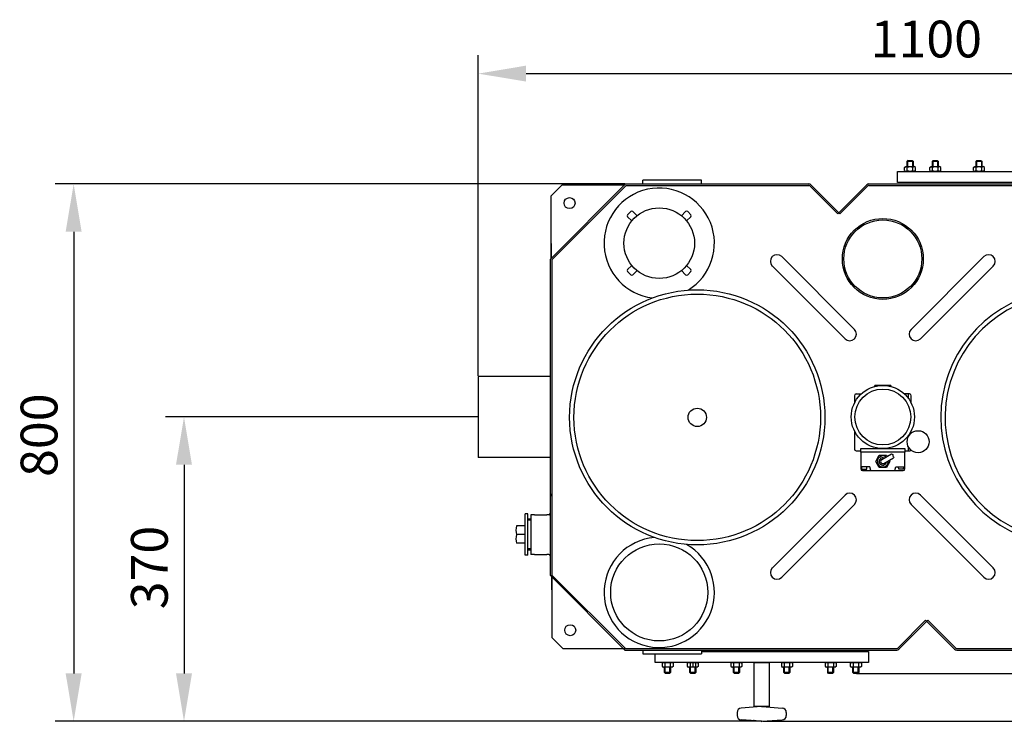
# Model space of a CAD drawing. Units: millimetres. Extents: x 12628 to 15008, y -299 to 2843.
# Drawn here: x 12628 to 13966, y -299 to 655 of the extents above; entities that cross this region are included whole.
import ezdxf

# ---------------------------------------------------------------- set-up
doc = ezdxf.new("R2010")
doc.units = ezdxf.units.MM
for name, color, linetype, lineweight in [('AM_5', 3, 'Continuous', 25), ('anbauteile dünn', 3, 'Continuous', 25), ('körperlinien dünn', 1, 'Continuous', 25)]:
    doc.layers.add(name, color=color, linetype=linetype, lineweight=lineweight)
doc.styles.get("Standard").update_dxf_attribs({"font": 'ARIAL.TTF'})
doc.dimstyles.new('AM_DIN$0', dxfattribs={"dimtxt": 50, "dimasz": 65, "dimexe": 25, "dimexo": 1, "dimgap": 15, "dimtad": 1, "dimdec": 0, "dimdsep": 46, "dimtxsty": 'STANDARD', "dimcen": 0, "dimclrd": 256, "dimclre": 256, "dimclrt": 2, "dimadec": 0, "dimazin": 2, "dimtp": 0.1, "dimtm": 0.1, "dimtfac": 0.71, "dimtdec": 0, "dimtmove": 0, "dimatfit": 3, "dimfxl": 1, "dimlwd": -1, "dimlwe": -1, "dimarcsym": 0})

# ---------------------------------------------------------------- blocks, each defined once
blk = doc.blocks.new('*D430')
at = {"layer": 'AM_5'}
for p, q in [((13250.2, 114.5), (12826.2, 114.5)), ((12851.2, 49.5), (12851.2, -234.4)), ((13636.3, -299.4), (12826.2, -299.4))]:
    blk.add_line(p, q, dxfattribs=at)
for points in [[(12840.3, 49.5), (12862, 49.5), (12851.2, 114.5)], [(12840.3, -234.4), (12862, -234.4), (12851.2, -299.4)]]:
    blk.add_solid(points, dxfattribs=at)
at = {"layer": 'DEFPOINTS', "color": 0}
for p in [(13251.2, 114.5), (12851.2, -299.4), (13637.3, -299.4)]:
    blk.add_point(p, dxfattribs=at)
at = {"layer": 'AM_5', "color": 2, "insert": (12810.6, -90.3), "char_height": 50, "attachment_point": 5, "rotation": 90}
blk.add_mtext('370', dxfattribs=at)
blk = doc.blocks.new('*D431')
at = {"layer": 'AM_5'}
for p, q in [((13450.5, 431.5), (12676.2, 431.5)), ((12701.2, 366.5), (12701.2, -234.4)), ((13636.3, -299.4), (12676.2, -299.4))]:
    blk.add_line(p, q, dxfattribs=at)
for points in [[(12690.3, 366.5), (12712, 366.5), (12701.2, 431.5)], [(12690.3, -234.4), (12712, -234.4), (12701.2, -299.4)]]:
    blk.add_solid(points, dxfattribs=at)
at = {"layer": 'DEFPOINTS', "color": 0}
for p in [(13451.5, 431.5), (12701.2, -299.4), (13637.3, -299.4)]:
    blk.add_point(p, dxfattribs=at)
at = {"layer": 'AM_5', "color": 2, "insert": (12660.6, 89.7), "char_height": 50, "attachment_point": 5, "rotation": 90}
blk.add_mtext('800', dxfattribs=at)
blk = doc.blocks.new('*D428')
at = {"layer": 'AM_5'}
for p, q in [((14095.1, 463.5), (14858.2, 463.5)), ((14833.2, 398.5), (14833.2, -169.5)), ((13765.5, -234.5), (14858.2, -234.5))]:
    blk.add_line(p, q, dxfattribs=at)
for points in [[(14822.4, 398.5), (14844, 398.5), (14833.2, 463.5)], [(14822.4, -169.5), (14844, -169.5), (14833.2, -234.5)]]:
    blk.add_solid(points, dxfattribs=at)
at = {"layer": 'DEFPOINTS', "color": 0}
for p in [(14094.1, 463.5), (13764.5, -234.5), (14833.2, -234.5)]:
    blk.add_point(p, dxfattribs=at)
at = {"layer": 'AM_5', "color": 2, "insert": (14792.7, 114.5), "char_height": 50, "attachment_point": 5, "rotation": 90}
blk.add_mtext('695', dxfattribs=at)
blk = doc.blocks.new('*D429')
at = {"layer": 'AM_5'}
for p, q in [((13251.2, 170.5), (13251.2, 606.5)), ((14351.2, 170.5), (14351.2, 606.5)), ((13316.2, 581.5), (14286.2, 581.5))]:
    blk.add_line(p, q, dxfattribs=at)
for points in [[(13316.2, 592.4), (13316.2, 570.7), (13251.2, 581.5)], [(14286.2, 592.4), (14286.2, 570.7), (14351.2, 581.5)]]:
    blk.add_solid(points, dxfattribs=at)
at = {"layer": 'DEFPOINTS', "color": 0}
for p in [(14351.2, 581.5), (13251.2, 169.5), (14351.2, 169.5)]:
    blk.add_point(p, dxfattribs=at)
at = {"layer": 'AM_5', "color": 2, "insert": (13860.3, 622.1), "char_height": 50, "attachment_point": 5}
blk.add_mtext('1100', dxfattribs=at)
blk = doc.blocks.new('*D426')
at = {"layer": 'AM_5'}
for p, q in [((14097.9, 463.5), (15008.2, 463.5)), ((14983.2, 398.5), (14983.2, -234.4)), ((13638.3, -299.4), (15008.2, -299.4))]:
    blk.add_line(p, q, dxfattribs=at)
for points in [[(14972.4, 398.5), (14994, 398.5), (14983.2, 463.5)], [(14972.4, -234.4), (14994, -234.4), (14983.2, -299.4)]]:
    blk.add_solid(points, dxfattribs=at)
at = {"layer": 'DEFPOINTS', "color": 0}
for p in [(14096.9, 463.5), (13637.3, -299.4), (14983.2, -299.4)]:
    blk.add_point(p, dxfattribs=at)
at = {"layer": 'AM_5', "color": 2, "insert": (14942.7, 82.1), "char_height": 50, "attachment_point": 5, "rotation": 90}
blk.add_mtext('765', dxfattribs=at)

msp = doc.modelspace()

# ---------------------------------------------------------------- linework, layer by layer
at = {"layer": 'anbauteile dünn'}
for p, q in [((13835.4, 463.5), (13834.2, 462.3)), ((13834.2, 462.3), (13842.2, 462.3)), ((13834.2, 455), (13834.2, 462.3)), ((13834.9, 463.1), (13834.9, 455)), ((13835.4, 463.5), (13840.9, 463.5)), ((13840.9, 463.5), (13842.2, 462.3)), ((13841.4, 463.1), (13841.4, 455)), ((13842.2, 462.3), (13842.2, 455)), ((13869.7, 463.5), (13868.5, 462.3)), ((13868.5, 462.3), (13876.5, 462.3)), ((13868.5, 455), (13868.5, 462.3)), ((13869.2, 463.1), (13869.2, 455)), ((13869.7, 463.5), (13875.2, 463.5)), ((13875.2, 463.5), (13876.5, 462.3)), ((13875.7, 463.1), (13875.7, 455)), ((13876.5, 462.3), (13876.5, 455)), ((13929.1, 463.5), (13927.9, 462.3)), ((13927.9, 462.3), (13935.9, 462.3)), ((13927.9, 455), (13927.9, 462.3)), ((13928.6, 463.1), (13928.6, 455)), ((13929.1, 463.5), (13934.6, 463.5)), ((13934.6, 463.5), (13935.9, 462.3)), ((13935.1, 463.1), (13935.1, 455)), ((13935.9, 462.3), (13935.9, 455)), ((13821.2, 433.5), (13821.2, 448.5)), ((13821.2, 448.5), (14111.2, 448.5)), ((13830.7, 454), (13832.4, 455)), ((13830.7, 449.6), (13830.7, 454)), ((13830.7, 449.6), (13832.4, 448.5)), ((13832.4, 455), (13843.9, 455)), ((13832.4, 448.5), (13843.9, 448.5)), ((13834.4, 449.6), (13834.4, 454)), ((13841.9, 449.6), (13841.9, 454)), ((13845.7, 454), (13843.9, 455)), ((13845.7, 449.6), (13843.9, 448.5)), ((13845.7, 449.6), (13845.7, 454)), ((13865, 454), (13866.7, 455)), ((13865, 449.6), (13865, 454)), ((13865, 449.6), (13866.7, 448.5)), ((13866.7, 455), (13878.2, 455)), ((13866.7, 448.5), (13878.2, 448.5)), ((13868.7, 449.6), (13868.7, 454)), ((13876.2, 449.6), (13876.2, 454)), ((13880, 454), (13878.2, 455)), ((13880, 449.6), (13878.2, 448.5)), ((13880, 449.6), (13880, 454)), ((13924.4, 454), (13926.1, 455)), ((13924.4, 449.6), (13924.4, 454)), ((13924.4, 449.6), (13926.1, 448.5)), ((13926.1, 455), (13937.6, 455)), ((13926.1, 448.5), (13937.6, 448.5)), ((13928.1, 449.6), (13928.1, 454)), ((13935.6, 449.6), (13935.6, 454)), ((13939.4, 454), (13937.6, 455)), ((13939.4, 449.6), (13937.6, 448.5)), ((13939.4, 449.6), (13939.4, 454)), ((14047.4, 433.5), (13821.2, 433.5)), ((13458.5, 393.8), (13454.2, 389.6)), ((13467, 388.2), (13461.3, 393.8)), ((13533.1, 393.8), (13527.4, 388.2)), ((13540.1, 389.6), (13535.9, 393.8)), ((13454.2, 386.8), (13459.9, 381.1)), ((13534.5, 381.1), (13540.1, 386.8)), ((13459.9, 320.7), (13454.2, 315)), ((13454.2, 312.2), (13458.5, 307.9)), ((13461.3, 307.9), (13467, 313.6)), ((13527.4, 313.6), (13533.1, 307.9)), ((13540.1, 315), (13534.5, 320.7)), ((13535.9, 307.9), (13540.1, 312.2)), ((13790.4, 157.5), (13790, 156.1)), ((13812, 157.5), (13790.4, 157.5)), ((13812.3, 156.1), (13812, 157.5)), ((13762.5, 143.3), (13762.5, 133.3)), ((13765, 145.8), (13771.7, 145.8)), ((13837.4, 145.8), (13830.6, 145.8)), ((13836.3, 139.4), (13836.3, 145.8)), ((13839.9, 133.3), (13839.9, 143.3)), ((13762.5, 95.8), (13762.5, 70.9)), ((13839.9, 92.6), (13839.9, 95.8)), ((13836.3, 88.5), (13836.3, 89.7)), ((13765, 68.4), (13771.2, 68.4)), ((13771.2, 71.5), (13831.2, 71.5)), ((13771.2, 66.5), (13771.2, 71.5)), ((13831.2, 71.5), (13831.2, 66.5)), ((13831.2, 68.4), (13837.4, 68.4)), ((13836.3, 68.4), (13836.3, 73.2)), ((13831.2, 66.5), (13771.2, 66.5)), ((13771.2, 66.5), (13771.2, 44)), ((13791.6, 54), (13796.4, 62.4)), ((13796.1, 45.7), (13791.6, 54)), ((13796.4, 62.4), (13806, 62.4)), ((13799.7, 56.6), (13812.9, 64.3)), ((13802.7, 51.4), (13815.9, 59.1)), ((13806, 62.4), (13806.9, 60.8)), ((13810.8, 54), (13806, 45.7)), ((13809.9, 55.6), (13810.8, 54)), ((13831.2, 44), (13831.2, 66.5)), ((13783.7, 46.5), (13771.2, 46.5)), ((13772.8, 43.5), (13772.6, 46.5)), ((13772.8, 43.5), (13779.4, 43.5)), ((13773.7, 41.5), (13828.7, 41.5)), ((13779.4, 43.5), (13779.6, 46.5)), ((13784.7, 41.5), (13783.7, 46.5)), ((13806, 45.7), (13796.1, 45.7)), ((13817.7, 41.5), (13818.7, 46.5)), ((13818.7, 46.5), (13831.2, 46.5)), ((13822.9, 43.5), (13822.7, 46.5)), ((13829.5, 43.5), (13822.9, 43.5)), ((13829.5, 43.5), (13829.7, 46.5)), ((13318.7, -17.4), (13314.8, -17.4)), ((13314.8, -73.5), (13314.8, -17.4)), ((13318.7, -73.5), (13318.7, -17.4)), ((13322.7, -24.5), (13318.7, -24.5)), ((13322.7, -26), (13318.7, -26)), ((13314.8, -33.7), (13303.2, -33.7)), ((13314.8, -45.5), (13303.2, -45.5)), ((13314.8, -57.3), (13303.2, -57.3)), ((13322.7, -64.9), (13318.7, -64.9)), ((13322.7, -66.5), (13318.7, -66.5)), ((13318.7, -73.5), (13314.8, -73.5)), ((13491.5, -219.5), (13491.5, -207.5)), ((13554.9, -204.5), (13781.5, -204.5)), ((13781.5, -204.5), (13781.5, -219.5)), ((13502.8, -219.5), (13491.5, -219.5)), ((13501, -220.5), (13502.8, -219.5)), ((13501, -220.5), (13501, -224.9)), ((13501, -224.9), (13502.8, -226)), ((13514.3, -219.5), (13502.8, -219.5)), ((13514.3, -226), (13502.8, -226)), ((13781.5, -219.5), (13504.5, -219.5)), ((13504.5, -233.2), (13504.5, -226)), ((13504.8, -220.5), (13504.8, -224.9)), ((13505.3, -234), (13505.3, -226)), ((13511.7, -234), (13511.7, -226)), ((13512.3, -220.5), (13512.3, -224.9)), ((13512.5, -226), (13512.5, -233.2)), ((13516, -220.5), (13514.3, -219.5)), ((13516, -224.9), (13514.3, -226)), ((13516, -220.5), (13516, -224.9)), ((13535.3, -220.5), (13537.1, -219.5)), ((13535.3, -220.5), (13535.3, -224.9)), ((13535.3, -224.9), (13537.1, -226)), ((13548.6, -219.5), (13537.1, -219.5)), ((13548.6, -226), (13537.1, -226)), ((13538.8, -233.2), (13538.8, -226)), ((13539.1, -220.5), (13539.1, -224.9)), ((13539.6, -234), (13539.6, -226)), ((13542.8, -219.5), (13542.8, -226)), ((13546, -234), (13546, -226)), ((13546.6, -220.5), (13546.6, -224.9)), ((13546.8, -226), (13546.8, -233.2)), ((13550.3, -220.5), (13548.6, -219.5)), ((13550.3, -224.9), (13548.6, -226)), ((13550.3, -220.5), (13550.3, -224.9)), ((13594.7, -220.5), (13596.5, -219.5)), ((13594.7, -220.5), (13594.7, -224.9)), ((13594.7, -224.9), (13596.5, -226)), ((13608, -219.5), (13596.5, -219.5)), ((13608, -226), (13596.5, -226)), ((13598.2, -233.2), (13598.2, -226)), ((13598.4, -220.5), (13598.4, -224.9)), ((13599, -234), (13599, -226)), ((13605.4, -234), (13605.4, -226)), ((13606, -220.5), (13606, -224.9)), ((13606.2, -226), (13606.2, -233.2)), ((13609.7, -220.5), (13608, -219.5)), ((13609.7, -224.9), (13608, -226)), ((13609.7, -220.5), (13609.7, -224.9)), ((13663.3, -220.5), (13665, -219.5)), ((13663.3, -220.5), (13663.3, -224.9)), ((13663.3, -224.9), (13665, -226)), ((13676.5, -219.5), (13665, -219.5)), ((13676.5, -226), (13665, -226)), ((13666.8, -233.2), (13666.8, -226)), ((13667, -220.5), (13667, -224.9)), ((13667.6, -234), (13667.6, -226)), ((13674, -234), (13674, -226)), ((13674.5, -220.5), (13674.5, -224.9)), ((13674.8, -226), (13674.8, -233.2)), ((13678.3, -220.5), (13676.5, -219.5)), ((13678.3, -224.9), (13676.5, -226)), ((13678.3, -220.5), (13678.3, -224.9)), ((13722.7, -220.5), (13724.4, -219.5)), ((13722.7, -220.5), (13722.7, -224.9)), ((13722.7, -224.9), (13724.4, -226)), ((13735.9, -219.5), (13724.4, -219.5)), ((13735.9, -226), (13724.4, -226)), ((13726.2, -233.2), (13726.2, -226)), ((13726.4, -220.5), (13726.4, -224.9)), ((13727, -234), (13727, -226)), ((13733.4, -234), (13733.4, -226)), ((13733.9, -220.5), (13733.9, -224.9)), ((13734.2, -226), (13734.2, -233.2)), ((13737.7, -220.5), (13735.9, -219.5)), ((13737.7, -224.9), (13735.9, -226)), ((13737.7, -220.5), (13737.7, -224.9)), ((13757, -220.5), (13758.7, -219.5)), ((13757, -220.5), (13757, -224.9)), ((13757, -224.9), (13758.7, -226)), ((13770.2, -219.5), (13758.7, -219.5)), ((13770.2, -226), (13758.7, -226)), ((13760.5, -233.2), (13760.5, -226)), ((13760.7, -220.5), (13760.7, -224.9)), ((13761.2, -234), (13761.2, -226)), ((13767.7, -234), (13767.7, -226)), ((13768.2, -220.5), (13768.2, -224.9)), ((13768.5, -226), (13768.5, -233.2)), ((13772, -220.5), (13770.2, -219.5)), ((13772, -224.9), (13770.2, -226)), ((13772, -220.5), (13772, -224.9)), ((13512.5, -233.2), (13504.5, -233.2)), ((13505.8, -234.5), (13504.5, -233.2)), ((13511.3, -234.5), (13505.8, -234.5)), ((13511.3, -234.5), (13512.5, -233.2)), ((13546.8, -233.2), (13538.8, -233.2)), ((13540.1, -234.5), (13538.8, -233.2)), ((13545.6, -234.5), (13540.1, -234.5)), ((13545.6, -234.5), (13546.8, -233.2)), ((13606.2, -233.2), (13598.2, -233.2)), ((13599.5, -234.5), (13598.2, -233.2)), ((13605, -234.5), (13599.5, -234.5)), ((13605, -234.5), (13606.2, -233.2)), ((13674.8, -233.2), (13666.8, -233.2)), ((13668, -234.5), (13666.8, -233.2)), ((13673.5, -234.5), (13668, -234.5)), ((13673.5, -234.5), (13674.8, -233.2)), ((13734.2, -233.2), (13726.2, -233.2)), ((13727.4, -234.5), (13726.2, -233.2)), ((13732.9, -234.5), (13727.4, -234.5)), ((13732.9, -234.5), (13734.2, -233.2)), ((13768.5, -233.2), (13760.5, -233.2)), ((13761.7, -234.5), (13760.5, -233.2)), ((13767.2, -234.5), (13761.7, -234.5)), ((13767.2, -234.5), (13768.5, -233.2)), ((13635.7, -279.5), (13608.5, -281.5)), ((13637.2, -279.5), (13664.5, -281.5)), ((13603, -287.5), (13603, -291.4)), ((13670, -287.5), (13670, -291.4)), ((13635.7, -299.4), (13608.5, -297.4)), ((13637.3, -299.4), (13664.4, -297.4))]:
    msp.add_line(p, q, dxfattribs=at)
msp.add_lwpolyline([(13504.5, -219.5), (13502.8, -219.5)], dxfattribs=at)
msp.add_lwpolyline([(13626.5, -219.5), (13646.5, -219.5), (13646.5, -279.5), (13626.5, -279.5)], close=True, dxfattribs=at)
for centre, radius in [((13497.2, 350.9), 48), ((13801.2, 114.5), 43), ((13801.2, 114.5), 38), ((13849.2, 80.8), 15), ((13497.2, -124.1), 66)]:
    msp.add_circle(centre, radius, dxfattribs=at)
for centre, radius, start, end in [((13832.5, 451.3), 3.32, 55.5615, 115.5615), ((13832.5, 452.3), 3.32, 244.4385, 304.4385), ((13838.2, 442.2), 12.4, 72.383, 107.617), ((13838.2, 461.4), 12.4, 252.383, 287.617), ((13843.8, 451.3), 3.32, 64.4385, 124.4385), ((13843.8, 452.3), 3.32, 235.5615, 295.5615), ((13866.8, 451.3), 3.32, 55.5615, 115.5615), ((13866.8, 452.3), 3.32, 244.4385, 304.4385), ((13872.5, 442.2), 12.4, 72.383, 107.617), ((13872.5, 461.4), 12.4, 252.383, 287.617), ((13878.1, 451.3), 3.32, 64.4385, 124.4385), ((13878.1, 452.3), 3.32, 235.5615, 295.5615), ((13926.2, 451.3), 3.32, 55.5615, 115.5615), ((13926.2, 452.3), 3.32, 244.4385, 304.4385), ((13931.9, 442.2), 12.4, 72.383, 107.617), ((13931.9, 461.4), 12.4, 252.383, 287.617), ((13937.5, 451.3), 3.32, 64.4385, 124.4385), ((13937.5, 452.3), 3.32, 235.5615, 295.5615), ((13497.2, 350.9), 75, 301.6289, 263.0175), ((13455.6, 388.2), 2, 135, 225), ((13459.9, 392.4), 2, 45, 135), ((13534.5, 392.4), 2, 45, 135), ((13538.7, 388.2), 2, 315, 45), ((13455.6, 313.6), 2, 135, 225), ((13459.9, 309.3), 2, 225, 315), ((13534.5, 309.3), 2, 225, 315), ((13538.7, 313.6), 2, 315, 45), ((13765, 143.3), 2.5, 90, 180), ((13837.4, 143.3), 2.5, 0, 90), ((13765, 70.9), 2.5, 180, 270), ((13837.4, 70.9), 2.5, 270, 323.3517), ((13801.2, 54), 7.5, 53.5615, 6.4385), ((13801.2, 54), 5, 66.827, 353.173), ((13801.2, 54), 3, 120, 300), ((13773.7, 44), 2.5, 180, 270), ((13828.7, 44), 2.5, 270, 0), ((13324.2, -39.6), 21.8, 164.2934, 195.7066), ((13324.2, -51.4), 21.8, 164.2934, 195.7066), ((13497.2, -124.1), 75, 95.074, 60.3972), ((13502.9, -223.2), 3.32, 55.5615, 115.5615), ((13502.9, -222.2), 3.32, 244.4385, 304.4385), ((13508.5, -232.3), 12.4, 72.383, 107.617), ((13508.5, -213.1), 12.4, 252.383, 287.617), ((13514.1, -223.2), 3.32, 64.4385, 124.4385), ((13514.1, -222.2), 3.32, 235.5615, 295.5615), ((13537.2, -223.2), 3.32, 55.5615, 115.5615), ((13537.2, -222.2), 3.32, 244.4385, 304.4385), ((13542.8, -232.3), 12.4, 72.383, 107.617), ((13542.8, -213.1), 12.4, 252.383, 287.617), ((13548.4, -223.2), 3.32, 64.4385, 124.4385), ((13548.4, -222.2), 3.32, 235.5615, 295.5615), ((13596.6, -223.2), 3.32, 55.5615, 115.5615), ((13596.6, -222.2), 3.32, 244.4385, 304.4385), ((13602.2, -232.3), 12.4, 72.383, 107.617), ((13602.2, -213.1), 12.4, 252.383, 287.617), ((13607.8, -223.2), 3.32, 64.4385, 124.4385), ((13607.8, -222.2), 3.32, 235.5615, 295.5615), ((13665.2, -223.2), 3.32, 55.5615, 115.5615), ((13665.2, -222.2), 3.32, 244.4385, 304.4385), ((13670.8, -232.3), 12.4, 72.383, 107.617), ((13670.8, -213.1), 12.4, 252.383, 287.617), ((13676.4, -223.2), 3.32, 64.4385, 124.4385), ((13676.4, -222.2), 3.32, 235.5615, 295.5615), ((13724.6, -223.2), 3.32, 55.5615, 115.5615), ((13724.6, -222.2), 3.32, 244.4385, 304.4385), ((13730.2, -232.3), 12.4, 72.383, 107.617), ((13730.2, -213.1), 12.4, 252.383, 287.617), ((13735.8, -223.2), 3.32, 64.4385, 124.4385), ((13735.8, -222.2), 3.32, 235.5615, 295.5615), ((13758.9, -223.2), 3.32, 55.5615, 115.5615), ((13758.9, -222.2), 3.32, 244.4385, 304.4385), ((13764.5, -232.3), 12.4, 72.383, 107.617), ((13764.5, -213.1), 12.4, 252.383, 287.617), ((13770.1, -223.2), 3.32, 64.4385, 124.4385), ((13770.1, -222.2), 3.32, 235.5615, 295.5615), ((13636.5, -289.5), 10, 85.684, 94.316), ((13609, -287.5), 6, 94.316, 180), ((13609, -291.4), 6, 180, 265.684), ((13664, -287.5), 6, 0, 85.684), ((13664, -291.4), 6, 274.316, 0), ((13636.5, -289.5), 10, 265.684, 274.316)]:
    msp.add_arc(centre, radius, start, end, dxfattribs=at)
msp.add_open_spline([(13812.9, 64.3), (13813.7, 64.2), (13815.3, 64), (13814.1, 61.4), (13816.1, 60.6), (13816, 59.5), (13815.9, 59.1)], degree=3, knots=[0, 0, 0, 0, 1.92932, 3.83741, 5.656423, 6.855572, 6.855572, 6.855572, 6.855572], dxfattribs=at)
msp.add_point((13625.6, -298.4), dxfattribs=at)
at = {"layer": 'körperlinien dünn'}
for p, q in [((13451.5, 431.5), (13349.2, 329.2)), ((13452.3, 429.5), (13351.2, 328.4)), ((13451.5, 431.5), (13700.7, 431.5)), ((13452.3, 429.5), (13700.7, 429.5)), ((13554.9, 436.5), (13474.9, 436.5)), ((13474.9, 431.5), (13474.9, 436.5)), ((13554.9, 431.5), (13554.9, 436.5)), ((13702.1, 429), (13740.1, 391)), ((13703.5, 430.4), (13742.9, 391)), ((13779.5, 430.4), (13740.1, 391)), ((13780.9, 429), (13742.9, 391)), ((13782.3, 431.5), (14150.8, 431.5)), ((13782.3, 429.5), (14150, 429.5)), ((13349.2, -101.3), (13349.2, 329.2)), ((13351.2, 328.4), (13351.2, -100.5)), ((13762.7, 233.6), (13663.7, 332.6)), ((13839.6, 233.6), (13938.6, 332.6)), ((13749.9, 220.8), (13651, 319.8)), ((13852.4, 220.8), (13951.4, 319.8)), ((13349.2, 219), (13349.2, 222)), ((13349.2, 219), (13349.2, 222)), ((13349.2, 169.5), (13251.2, 169.5)), ((13251.2, 169.5), (13251.2, 59.5)), ((13349.2, 59.5), (13251.2, 59.5)), ((13349.2, 10), (13349.2, 7)), ((13349.2, 10), (13349.2, 7)), ((13749.9, 8.2), (13651, -90.7)), ((13852.4, 8.2), (13951.4, -90.7)), ((13762.7, -4.5), (13663.7, -103.5)), ((13839.6, -4.5), (13938.6, -103.5)), ((13322.7, -18.5), (13322.7, -72.5)), ((13327.7, -18.5), (13322.7, -18.5)), ((13327.7, -18.5), (13344.2, -18.5)), ((13347.2, -18.5), (13344.2, -18.5)), ((13327.7, -72.5), (13322.7, -72.5)), ((13327.7, -72.5), (13344.2, -72.5)), ((13347.2, -72.5), (13344.2, -72.5)), ((13349.2, -101.3), (13450.3, -202.5)), ((13351.2, -100.5), (13451.2, -200.5)), ((13351.2, -120.5), (13351.2, -100.5)), ((13351.2, -100.5), (13351.2, -185.5)), ((13821.4, -199.9), (13859.4, -161.9)), ((13822.8, -201.3), (13862.2, -161.9)), ((13898.8, -201.3), (13859.4, -161.9)), ((13900.2, -199.9), (13862.2, -161.9)), ((13351.2, -185.5), (13366.2, -200.5)), ((13366.2, -200.5), (13446.2, -200.5)), ((13446.2, -200.5), (13451.2, -200.5)), ((13451.2, -200.5), (13820, -200.5)), ((13901.6, -200.5), (14151.2, -200.5)), ((13450.3, -202.5), (13820, -202.5)), ((13474.9, -202.5), (13474.9, -207.5)), ((13474.9, -207.5), (13554.9, -207.5)), ((13554.9, -202.5), (13554.9, -207.5)), ((13901.6, -202.5), (14152, -202.5))]:
    msp.add_line(p, q, dxfattribs=at)
msp.add_lwpolyline([(13350.3, 350.4), (13350.3, 330.4), (13350.3, 415.4), (13365.3, 430.4), (13445.3, 430.4), (13450.3, 430.4)], dxfattribs=at)
for centre, radius in [((13375.3, 405.4), 7.5), ((13801.2, 329.5), 55), ((13801.2, 329.5), 53), ((13548.9, 114), 173.5), ((13548.9, 114), 167.6), ((13548.9, 114), 12.5), ((13376.2, -175.5), 7.5)]:
    msp.add_circle(centre, radius, dxfattribs=at)
for centre, radius, start, end in [((13700.7, 427.5), 4, 45, 90), ((13700.7, 427.5), 2, 45, 90), ((13782.3, 427.5), 4, 90, 135), ((13782.3, 427.5), 2, 90, 135), ((13657.3, 326.2), 9, 45, 225), ((13945, 326.2), 9, 315, 135), ((14053.4, 114), 173.5, 301.8317, 252.5046), ((14053.4, 114), 167.6, 298.0446, 251.8685), ((13756.3, 227.2), 9, 225, 45), ((13846, 227.2), 9, 135, 315), ((13756.3, 1.9), 9, 315, 135), ((13846, 1.9), 9, 45, 225), ((13347.2, -16.5), 2, 270, 0), ((13347.2, -74.5), 2, 0, 90), ((13657.3, -97.1), 9, 135, 315), ((13945, -97.1), 9, 225, 45), ((13820, -198.5), 2, 270, 315), ((13901.6, -198.5), 2, 225, 270), ((13820, -198.5), 4, 270, 315), ((13901.6, -198.5), 4, 225, 270)]:
    msp.add_arc(centre, radius, start, end, dxfattribs=at)

# ---------------------------------------------------------------- dimensions: what is measured, and where the dimension line sits
at = {"layer": 'AM_5'}
dim = msp.add_linear_dim(base=(14351.2, 581.5), p1=(13251.2, 169.5), p2=(14351.2, 169.5), dimstyle='AM_DIN$0', dxfattribs=at)
dim.commit()
dim.dimension.update_dxf_attribs({"geometry": '*D429', "text_midpoint": (13860.3, 581.5), "dimtype": 160})
for base, p1, p2, text, picture, middle in [((14983.2, -299.4), (14096.9, 463.5), (13637.3, -299.4), '765', '*D426', (14942.7, 82.1)), ((14833.2, -234.5), (14094.1, 463.5), (13764.5, -234.5), '695', '*D428', (14792.7, 114.5))]:
    dim = msp.add_linear_dim(base=base, p1=p1, p2=p2, angle=90, text=text, dimstyle='AM_DIN$0', dxfattribs=at)
    dim.commit()
    dim.dimension.update_dxf_attribs({"geometry": picture, "text_midpoint": middle})
for base, p1, text, picture, middle in [((12701.2, -299.4), (13451.5, 431.5), '800', '*D431', (12701.2, 89.7)), ((12851.2, -299.4), (13251.2, 114.5), '370', '*D430', (12851.2, -90.3))]:
    dim = msp.add_linear_dim(base=base, p1=p1, p2=(13637.3, -299.4), angle=90, text=text, dimstyle='AM_DIN$0', dxfattribs=at)
    dim.commit()
    dim.dimension.update_dxf_attribs({"geometry": picture, "text_midpoint": middle, "dimtype": 160})

doc.saveas('drawing.dxf')
